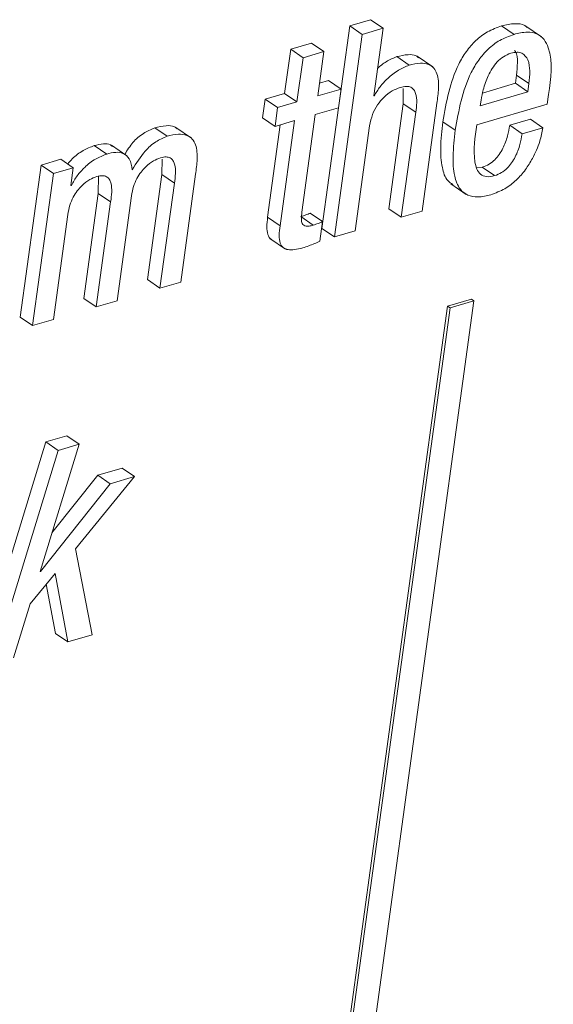
# Paper-space layout 'Sheet2' of a CAD drawing. Units: inches. Extents: x 0 to 195, y 0 to 151.
# Drawn here: x 154 to 155, y 116 to 117 of the extents above; entities that cross this region are included whole.
import ezdxf

# ---------------------------------------------------------------- set-up
doc = ezdxf.new("R2010")
doc.units = ezdxf.units.IN
doc.header["$MEASUREMENT"] = 0
doc.layers.add('SLD-0', color=179, linetype='Continuous')

psp = doc.layouts.new('Sheet2')

# ---------------------------------------------------------------- linework, layer by layer
at = {"layer": 'SLD-0', "color": 179, "linetype": 'Continuous', "lineweight": 15}
for p, q in [((154.41705, 117.07513), (154.39299, 117.06806)), ((154.43131, 117.06533), (154.41705, 117.07513)), ((154.39299, 117.06806), (154.36101, 116.83467)), ((154.40725, 117.05826), (154.39299, 117.06806)), ((154.43131, 117.06533), (154.40725, 117.05826)), ((154.42061, 116.98724), (154.43131, 117.06533)), ((154.58222, 117.0582), (154.56796, 117.068)), ((154.61385, 117.05551), (154.59603, 117.06776)), ((154.34898, 117.0482), (154.32492, 117.04113)), ((154.36324, 117.0384), (154.34898, 117.0482)), ((154.40725, 117.05826), (154.37526, 116.82488)), ((154.32492, 117.04113), (154.31794, 116.99017)), ((154.33918, 117.03133), (154.32492, 117.04113)), ((154.36324, 117.0384), (154.33918, 117.03133)), ((154.35625, 116.98744), (154.36324, 117.0384)), ((154.33918, 117.03133), (154.33219, 116.98037)), ((154.46153, 117.02274), (154.44727, 117.03254)), ((154.48865, 117.02073), (154.47083, 117.03298)), ((154.36865, 117.00507), (154.35825, 117.00201)), ((154.38291, 116.99527), (154.36865, 117.00507)), ((154.58392, 117.00181), (154.58522, 117.01128)), ((154.59947, 117.00149), (154.58522, 117.01128)), ((154.38291, 116.99527), (154.35625, 116.98744)), ((154.37995, 116.97372), (154.38291, 116.99527)), ((154.45466, 116.99591), (154.45469, 116.97829)), ((154.5434, 116.97592), (154.59818, 116.99201)), ((154.54598, 116.99066), (154.58392, 117.00181)), ((154.59818, 116.99201), (154.58392, 117.00181)), ((154.59818, 116.99201), (154.59947, 117.00149)), ((154.29558, 116.9836), (154.29262, 116.96205)), ((154.31794, 116.99017), (154.29558, 116.9836)), ((154.30983, 116.9738), (154.29558, 116.9836)), ((154.33219, 116.98037), (154.30983, 116.9738)), ((154.33219, 116.98037), (154.31794, 116.99017)), ((154.42118, 116.9874), (154.42061, 116.98724)), ((154.42118, 116.9874), (154.42068, 116.98775)), ((154.5443, 116.98245), (154.5434, 116.97592)), ((154.62043, 116.97787), (154.62195, 116.98895)), ((154.30983, 116.9738), (154.30688, 116.95225)), ((154.3533, 116.96589), (154.37995, 116.97372)), ((154.45469, 116.97829), (154.43812, 116.85733)), ((154.46895, 116.96849), (154.45237, 116.84754)), ((154.46895, 116.96849), (154.45469, 116.97829)), ((154.47642, 116.8546), (154.49345, 116.97883)), ((154.53959, 116.95411), (154.62043, 116.97787)), ((154.30688, 116.95225), (154.29262, 116.96205)), ((154.30688, 116.95225), (154.32924, 116.95882)), ((154.32924, 116.95882), (154.31266, 116.83782)), ((154.33789, 116.85341), (154.3533, 116.96589)), ((154.51452, 116.94768), (154.50027, 116.95748)), ((154.60134, 116.96049), (154.57729, 116.95342)), ((154.6156, 116.95069), (154.60134, 116.96049)), ((154.18262, 116.94078), (154.16836, 116.95058)), ((154.21053, 116.9388), (154.19271, 116.95105)), ((154.31299, 116.95404), (154.2984, 116.84762)), ((154.39933, 116.83195), (154.4159, 116.95291)), ((154.59154, 116.94362), (154.57729, 116.95342)), ((154.6156, 116.95069), (154.59154, 116.94362)), ((154.11296, 116.92032), (154.0987, 116.93011)), ((154.13617, 116.91846), (154.11835, 116.9307)), ((154.06022, 116.91444), (154.03733, 116.90771)), ((154.07447, 116.90464), (154.06022, 116.91444)), ((154.17683, 116.9143), (154.17666, 116.89659)), ((154.03733, 116.90771), (154.01332, 116.73251)), ((154.05159, 116.89792), (154.03733, 116.90771)), ((154.07447, 116.90464), (154.05159, 116.89792)), ((154.07165, 116.88406), (154.07447, 116.90464)), ((154.54565, 116.90522), (154.53915, 116.90449)), ((154.55991, 116.89543), (154.54565, 116.90522)), ((154.05159, 116.89792), (154.02758, 116.72271)), ((154.10346, 116.89472), (154.10328, 116.87503)), ((154.17666, 116.89659), (154.16008, 116.77563)), ((154.19091, 116.88679), (154.17666, 116.89659)), ((154.19838, 116.7729), (154.2154, 116.89713)), ((154.07223, 116.88423), (154.07165, 116.88406)), ((154.07223, 116.88423), (154.07172, 116.88457)), ((154.19091, 116.88679), (154.17434, 116.76584)), ((154.50944, 116.88601), (154.52726, 116.87376)), ((154.10328, 116.87503), (154.0867, 116.75407)), ((154.11753, 116.86523), (154.10328, 116.87503)), ((154.12499, 116.75134), (154.14156, 116.87229)), ((154.11753, 116.86523), (154.10096, 116.74427)), ((154.45237, 116.84754), (154.43812, 116.85733)), ((154.05161, 116.72977), (154.06818, 116.85073)), ((154.31266, 116.83782), (154.2984, 116.84762)), ((154.35096, 116.83842), (154.3367, 116.84822)), ((154.36171, 116.84252), (154.34745, 116.85232)), ((154.45237, 116.84754), (154.47642, 116.8546)), ((154.35862, 116.81999), (154.36171, 116.84252)), ((154.37526, 116.82488), (154.36101, 116.83467)), ((154.30106, 116.82309), (154.31888, 116.81084)), ((154.37526, 116.82488), (154.39933, 116.83195)), ((154.17434, 116.76584), (154.16008, 116.77563)), ((154.17434, 116.76584), (154.19838, 116.7729)), ((154.10096, 116.74427), (154.0867, 116.75407)), ((154.53318, 116.75329), (154.50566, 116.74521)), ((154.53603, 116.75133), (154.53318, 116.75329)), ((154.10096, 116.74427), (154.12499, 116.75134)), ((154.50566, 116.74521), (154.10995, 113.85771)), ((154.50851, 116.74325), (154.11281, 113.85575)), ((154.14463, 113.89522), (154.53603, 116.75133)), ((154.50851, 116.74325), (154.50566, 116.74521)), ((154.53603, 116.75133), (154.50851, 116.74325)), ((154.02758, 116.72271), (154.01332, 116.73251)), ((154.02758, 116.72271), (154.05161, 116.72977)), ((154.06705, 116.59576), (154.04297, 116.58869)), ((154.0813, 116.58597), (154.06705, 116.59576)), ((154.04297, 116.58869), (153.96741, 116.34253)), ((154.03617, 116.43938), (154.0813, 116.58597)), ((154.05723, 116.57889), (154.04297, 116.58869)), ((154.0813, 116.58597), (154.05723, 116.57889)), ((154.05723, 116.57889), (153.98167, 116.33273)), ((154.10261, 116.55036), (154.04986, 116.48385)), ((154.07687, 116.46546), (154.14497, 116.54882)), ((154.13071, 116.55862), (154.10261, 116.55036)), ((154.11687, 116.54056), (154.10261, 116.55036)), ((154.14497, 116.54882), (154.11687, 116.54056)), ((154.14497, 116.54882), (154.13071, 116.55862)), ((154.11687, 116.54056), (154.03675, 116.43956)), ((154.0963, 116.36641), (154.07687, 116.46546)), ((154.02474, 116.40214), (154.05344, 116.43693)), ((154.03675, 116.43956), (154.03617, 116.43938)), ((154.03675, 116.43956), (154.03632, 116.43986)), ((154.05344, 116.43693), (154.06822, 116.35816)), ((154.04333, 116.42467), (154.05396, 116.36796)), ((154.00574, 116.3398), (154.02474, 116.40214)), ((154.06822, 116.35816), (154.05396, 116.36796)), ((154.06822, 116.35816), (154.0963, 116.36641))]:
    psp.add_line(p, q, dxfattribs=at)
for points, knots in [([(154.59749, 117.06608), (154.59659, 117.06687), (154.59278, 117.07024), (154.58172, 117.07116), (154.57298, 117.06915), (154.56796, 117.068)], [0, 0, 0, 0, 0.11534926, 0.49176652, 1, 1, 1, 1]), ([(154.56796, 117.068), (154.56241, 117.06596), (154.55157, 117.06198), (154.53789, 117.05145), (154.52688, 117.03869), (154.50936, 117.00906), (154.50432, 116.98045), (154.50027, 116.95748)], [0, 0, 0, 0, 0.128982, 0.2514545, 0.3730179, 0.4966288, 1, 1, 1, 1]), ([(154.62195, 116.98895), (154.62473, 117.00739), (154.62805, 117.02945), (154.61759, 117.05259), (154.60887, 117.05959), (154.59616, 117.06161), (154.5873, 117.05945), (154.58222, 117.0582)], [0, 0, 0, 0, 0.5301823, 0.6343476, 0.7326681, 0.8464173, 1, 1, 1, 1]), ([(154.58222, 117.0582), (154.57666, 117.05616), (154.56583, 117.05218), (154.55214, 117.04165), (154.54113, 117.02889), (154.52362, 116.99927), (154.51857, 116.97065), (154.51452, 116.94768)], [0, 0, 0, 0, 0.12898399, 0.25145436, 0.37301759, 0.49662955, 1, 1, 1, 1]), ([(154.57868, 117.03651), (154.5757, 117.03533), (154.56978, 117.033), (154.56024, 117.02446), (154.55219, 117.01132), (154.54679, 116.99607), (154.54502, 116.98641), (154.5443, 116.98245)], [0, 0, 0, 0, 0.1421142, 0.2818066, 0.5621687, 0.8204616, 1, 1, 1, 1]), ([(154.59947, 117.00149), (154.59994, 117.00635), (154.60082, 117.01546), (154.59944, 117.02815), (154.59311, 117.03659), (154.5852, 117.03804), (154.58103, 117.03706), (154.57868, 117.03651)], [0, 0, 0, 0, 0.2900547, 0.5432734, 0.7468987, 0.8578848, 1, 1, 1, 1]), ([(154.58522, 117.01128), (154.58555, 117.01603), (154.58616, 117.02492), (154.58639, 117.03574), (154.58313, 117.03927), (154.58277, 117.03965)], [0, 0, 0, 0, 0.5056187, 0.9468572, 1, 1, 1, 1]), ([(154.44727, 117.03254), (154.44303, 117.03083), (154.43486, 117.02754), (154.42818, 117.02181), (154.42497, 117.01906)], [0, 0, 0, 0, 0.5191434, 1, 1, 1, 1]), ([(154.47235, 117.03137), (154.47137, 117.03214), (154.46793, 117.03485), (154.45865, 117.03524), (154.45146, 117.03353), (154.44727, 117.03254)], [0, 0, 0, 0, 0.1410815, 0.4991755, 1, 1, 1, 1]), ([(154.49345, 116.97883), (154.4942, 116.98452), (154.49568, 116.9958), (154.49516, 117.01004), (154.49023, 117.0198), (154.48325, 117.02457), (154.47302, 117.02561), (154.46576, 117.0238), (154.46153, 117.02274)], [0, 0, 0, 0, 0.2413929, 0.4783148, 0.5825389, 0.6874356, 0.8177458, 1, 1, 1, 1]), ([(154.46153, 117.02274), (154.45732, 117.02099), (154.44821, 117.01721), (154.4372, 117.00816), (154.42764, 116.99824), (154.42331, 116.99097), (154.42118, 116.9874)], [0, 0, 0, 0, 0.2486459, 0.537674, 0.7730578, 1, 1, 1, 1]), ([(154.4159, 116.95291), (154.41682, 116.95737), (154.41857, 116.9659), (154.42461, 116.97699), (154.43234, 116.98611), (154.44116, 116.99319), (154.44802, 116.99591), (154.45115, 116.99714)], [0, 0, 0, 0, 0.2290111, 0.43742527, 0.62893655, 0.83097068, 1, 1, 1, 1]), ([(154.45115, 116.99714), (154.45349, 116.99772), (154.45754, 116.99871), (154.46332, 116.99776), (154.46718, 116.99458), (154.47139, 116.98493), (154.47005, 116.97591), (154.46895, 116.96849)], [0, 0, 0, 0, 0.1659169, 0.2869053, 0.3900318, 0.4977551, 1, 1, 1, 1]), ([(154.50027, 116.95748), (154.49909, 116.94744), (154.49702, 116.92984), (154.4985, 116.90704), (154.50313, 116.89112), (154.50968, 116.88662), (154.5116, 116.8853)], [0, 0, 0, 0, 0.3947949, 0.6925894, 0.9097307, 1, 1, 1, 1]), ([(154.16836, 116.95058), (154.16389, 116.94865), (154.15449, 116.9446), (154.14253, 116.93394), (154.1367, 116.92477), (154.13374, 116.92012)], [0, 0, 0, 0, 0.3089771, 0.6499686, 1, 1, 1, 1]), ([(154.19422, 116.94944), (154.19316, 116.95025), (154.18954, 116.95303), (154.17999, 116.95336), (154.17265, 116.9516), (154.16836, 116.95058)], [0, 0, 0, 0, 0.1483474, 0.5032462, 1, 1, 1, 1]), ([(154.51452, 116.94768), (154.51337, 116.93769), (154.51135, 116.92015), (154.51256, 116.89697), (154.51823, 116.88057), (154.52887, 116.87193), (154.54183, 116.8701), (154.55059, 116.87224), (154.5555, 116.87345)], [0, 0, 0, 0, 0.2810114, 0.4929789, 0.6475393, 0.7489208, 0.859299, 1, 1, 1, 1]), ([(154.55991, 116.89543), (154.55674, 116.89469), (154.55118, 116.89339), (154.5432, 116.89659), (154.53889, 116.90338), (154.53462, 116.92261), (154.53733, 116.93981), (154.53959, 116.95411)], [0, 0, 0, 0, 0.1268392, 0.2225117, 0.319162, 0.4336956, 1, 1, 1, 1]), ([(154.57729, 116.95342), (154.57657, 116.94936), (154.57497, 116.94026), (154.57076, 116.92897), (154.56545, 116.91984), (154.56019, 116.91356), (154.55364, 116.90823), (154.54835, 116.90624), (154.54565, 116.90522)], [0, 0, 0, 0, 0.2031634, 0.4558725, 0.5890046, 0.722998, 0.8585178, 1, 1, 1, 1]), ([(154.5555, 116.87345), (154.561, 116.87551), (154.5717, 116.87951), (154.585, 116.88994), (154.59556, 116.90193), (154.60484, 116.91689), (154.61197, 116.93314), (154.61451, 116.94542), (154.6156, 116.95069)], [0, 0, 0, 0, 0.1704578, 0.3314558, 0.4865379, 0.6348249, 0.8434689, 1, 1, 1, 1]), ([(154.18262, 116.94078), (154.17814, 116.93886), (154.16871, 116.93483), (154.15448, 116.92179), (154.14701, 116.90979), (154.14238, 116.90234)], [0, 0, 0, 0, 0.2558783, 0.5382793, 1, 1, 1, 1]), ([(154.2154, 116.89713), (154.21615, 116.90282), (154.21763, 116.91409), (154.21705, 116.92835), (154.21195, 116.93807), (154.20479, 116.94277), (154.19437, 116.94373), (154.18695, 116.94187), (154.18262, 116.94078)], [0, 0, 0, 0, 0.23932188, 0.47401123, 0.57771511, 0.68313416, 0.81517592, 1, 1, 1, 1]), ([(154.59154, 116.94362), (154.59083, 116.93956), (154.58922, 116.93046), (154.58502, 116.91917), (154.5797, 116.91004), (154.57445, 116.90376), (154.56789, 116.89843), (154.56261, 116.89644), (154.55991, 116.89543)], [0, 0, 0, 0, 0.2031624, 0.4558702, 0.5890017, 0.7229944, 0.8585136, 1, 1, 1, 1]), ([(154.0987, 116.93011), (154.09433, 116.92836), (154.08509, 116.92466), (154.07493, 116.91694), (154.06984, 116.91097), (154.06815, 116.90898)], [0, 0, 0, 0, 0.37462359, 0.79244654, 1, 1, 1, 1]), ([(154.11968, 116.9289), (154.11897, 116.92964), (154.11631, 116.9324), (154.10815, 116.93232), (154.10211, 116.93091), (154.0987, 116.93011)], [0, 0, 0, 0, 0.1365997, 0.5129686, 1, 1, 1, 1]), ([(154.11296, 116.92032), (154.10857, 116.91858), (154.09928, 116.91491), (154.08804, 116.9059), (154.07854, 116.89565), (154.07434, 116.88805), (154.07223, 116.88423)], [0, 0, 0, 0, 0.2526329, 0.5344529, 0.7662103, 1, 1, 1, 1]), ([(154.14238, 116.90234), (154.14172, 116.90668), (154.14058, 116.91426), (154.13247, 116.92192), (154.12257, 116.92275), (154.11643, 116.92119), (154.11296, 116.92032)], [0, 0, 0, 0, 0.3104607, 0.54164784, 0.74144584, 1, 1, 1, 1]), ([(154.14156, 116.87229), (154.14222, 116.87589), (154.14348, 116.88272), (154.14736, 116.89191), (154.15215, 116.89953), (154.15847, 116.90654), (154.166, 116.91248), (154.17229, 116.91494), (154.17509, 116.91603)], [0, 0, 0, 0, 0.188849, 0.3581189, 0.5117624, 0.6519437, 0.8451431, 1, 1, 1, 1]), ([(154.17509, 116.91603), (154.17722, 116.91654), (154.18092, 116.91743), (154.18624, 116.91627), (154.18964, 116.91294), (154.19331, 116.90317), (154.192, 116.8942), (154.19091, 116.88679)], [0, 0, 0, 0, 0.15494468, 0.2689963, 0.37061358, 0.48072048, 1, 1, 1, 1]), ([(154.06818, 116.85073), (154.06885, 116.85433), (154.0701, 116.86116), (154.07398, 116.87035), (154.07877, 116.87797), (154.08509, 116.88498), (154.09261, 116.89092), (154.0989, 116.89337), (154.1017, 116.89446)], [0, 0, 0, 0, 0.1888447, 0.3581904, 0.5118634, 0.6520593, 0.8452223, 1, 1, 1, 1]), ([(154.1017, 116.89446), (154.10383, 116.89498), (154.10753, 116.89587), (154.11285, 116.8947), (154.11625, 116.89137), (154.11993, 116.88161), (154.11862, 116.87264), (154.11753, 116.86523)], [0, 0, 0, 0, 0.1549567, 0.2690419, 0.3706962, 0.4807703, 1, 1, 1, 1]), ([(154.2984, 116.84762), (154.29795, 116.84378), (154.29716, 116.83706), (154.29804, 116.82839), (154.30055, 116.82285), (154.30276, 116.822), (154.30289, 116.82195)], [0, 0, 0, 0, 0.4212378, 0.7388959, 0.9849571, 1, 1, 1, 1]), ([(154.34745, 116.85232), (154.34578, 116.85157), (154.34227, 116.85001), (154.33861, 116.84883), (154.3367, 116.84822)], [0, 0, 0, 0, 0.4767541, 1, 1, 1, 1]), ([(154.35096, 116.83842), (154.3494, 116.838), (154.34668, 116.83728), (154.34291, 116.83706), (154.33993, 116.83798), (154.3376, 116.84092), (154.33706, 116.84641), (154.33758, 116.85079), (154.33789, 116.85341)], [0, 0, 0, 0, 0.178115, 0.3111387, 0.4132262, 0.5093419, 0.7070133, 1, 1, 1, 1]), ([(154.31266, 116.83782), (154.31223, 116.83403), (154.31147, 116.82736), (154.31214, 116.81832), (154.31603, 116.81197), (154.32245, 116.8097), (154.3301, 116.81), (154.33566, 116.81146), (154.33886, 116.8123)], [0, 0, 0, 0, 0.231463, 0.4060107, 0.5411732, 0.6529161, 0.7999033, 1, 1, 1, 1]), ([(154.36171, 116.84252), (154.36003, 116.84178), (154.35652, 116.84022), (154.35287, 116.83904), (154.35096, 116.83842)], [0, 0, 0, 0, 0.4766588, 1, 1, 1, 1]), ([(154.33886, 116.8123), (154.34344, 116.81378), (154.35018, 116.81596), (154.35657, 116.81901), (154.35862, 116.81999)], [0, 0, 0, 0, 0.6787175, 1, 1, 1, 1])]:
    psp.add_open_spline(points, degree=3, knots=knots, dxfattribs=at)

doc.saveas('drawing.dxf')
